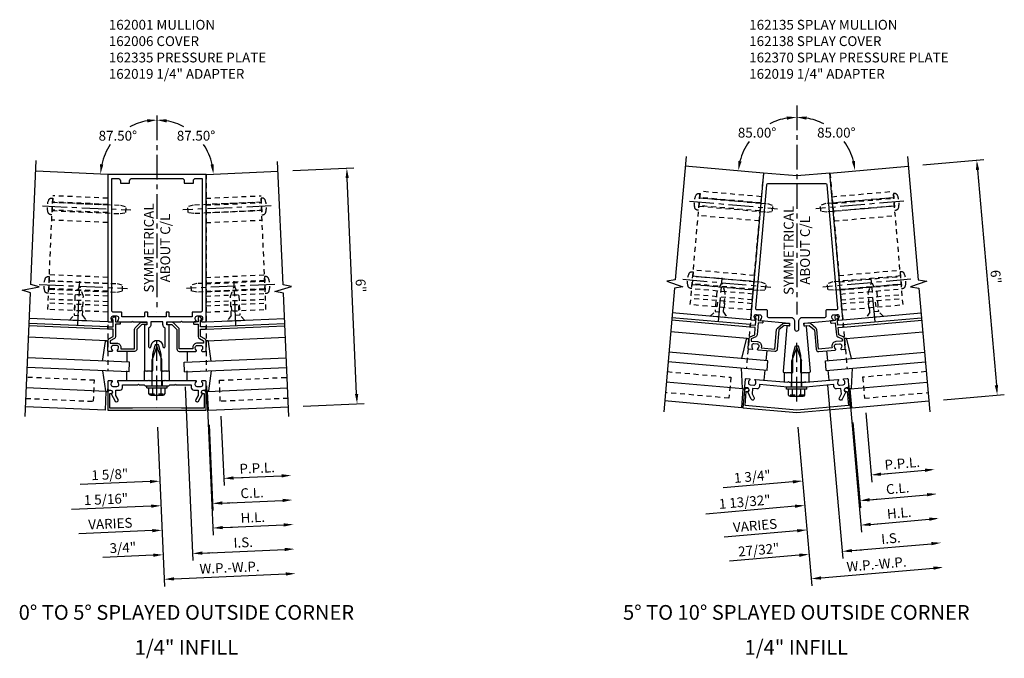
# Model space of a CAD drawing. Extents: x 0 to 178, y 0 to 114.
# Drawn here: x 87 to 112, y 81 to 98 of the extents above; entities that cross this region are included whole.
import ezdxf
from ezdxf.enums import TextEntityAlignment as Align

# ---------------------------------------------------------------- set-up
doc = ezdxf.new("R2010")
doc.units = 0
doc.header["$LTSCALE"] = 0.5
doc.header["$MEASUREMENT"] = 0
doc.linetypes.add('CENTER', pattern=[2, 1.25, -0.25, 0.25, -0.25])
doc.linetypes.add('HIDDEN', pattern=[0.375, 0.25, -0.125])
doc.layers.get('0').update_dxf_attribs({"color": 4, "linetype": 'CONTINUOUS'})
for name, color, linetype in [('CENTER', 1, 'CENTER'), ('DIME', 2, 'CONTINUOUS'), ('HIDDEN', 3, 'HIDDEN'), ('TEXT', 3, 'CONTINUOUS')]:
    doc.layers.add(name, color=color, linetype=linetype)
doc.styles.get("Standard").update_dxf_attribs({"font": 'arial.ttf'})
doc.dimstyles.new('EXT_ON-OFF', dxfattribs={"dimscale": 2, "dimtxt": 0.125, "dimasz": 0.125, "dimexe": 0.09, "dimexo": 0.1875, "dimgap": 0.05, "dimtad": 3, "dimdec": 5, "dimzin": 3, "dimdsep": 46, "dimlunit": 5, "dimtxsty": 'STANDARD', "dimcen": 0, "dimse2": 1, "dimazin": 0, "dimtfac": 1, "dimtdec": 5, "dimtofl": 0, "dimtmove": 0, "dimatfit": 0, "dimfxl": 1, "dimfrac": 2, "dimtolj": 1, "dimtzin": 3, "dimarcsym": 0})
doc.dimstyles.new('EXT_ON-ON', dxfattribs={"dimscale": 2, "dimtxt": 0.125, "dimasz": 0.125, "dimexe": 0.09, "dimexo": 0.1875, "dimgap": 0.05, "dimtad": 3, "dimdec": 5, "dimzin": 3, "dimdsep": 46, "dimlunit": 5, "dimtxsty": 'STANDARD', "dimcen": 0, "dimazin": 0, "dimtfac": 1, "dimtdec": 5, "dimtofl": 0, "dimtmove": 0, "dimatfit": 0, "dimfxl": 1, "dimfrac": 2, "dimtolj": 1, "dimtzin": 3, "dimarcsym": 0})
doc.dimstyles.new('EXT_ON-ON$2', dxfattribs={"dimscale": 2, "dimtxt": 0.125, "dimasz": 0.125, "dimexe": 0.09, "dimexo": 0.1875, "dimgap": 0.05, "dimtad": 0, "dimtih": 1, "dimtoh": 1, "dimzin": 3, "dimdsep": 46, "dimtxsty": 'STANDARD', "dimcen": 0, "dimazin": 0, "dimtfac": 1, "dimtdec": 5, "dimtofl": 0, "dimtmove": 0, "dimatfit": 0, "dimfxl": 1, "dimtolj": 1, "dimtzin": 3, "dimarcsym": 0})

# ---------------------------------------------------------------- blocks, each defined once
blk = doc.blocks.new('B162135')
for points in [[(0, 5), (-0.847, 5.074), (-1.172, 1.358, 0.414214), (-1.154, 1.337), (-1.072, 1.329, 0.669376), (-1.059, 1.354, -0.199773), (-1.08, 1.42), (-1.079, 1.43, -0.414214), (-1.025, 1.476), (-0.937, 1.468, -0.414214), (-0.892, 1.414), (-0.893, 1.404, -0.199773), (-0.925, 1.342, 0.669376), (-0.917, 1.316), (-0.19, 1.252, -0.414214), (-0.181, 1.242), (-0.186, 1.186, -0.414214), (-0.197, 1.177), (-0.237, 1.18, 0.414214), (-0.248, 1.171), (-0.348, 0.022, 0.440011), (-0.328, 0), (-0.273, 0), (-0.258, -0.015), (-0.243, 0), (-0.17, 0), (-0.155, -0.015), (-0.14, 0), (-0.1, 0), (-0.1, 0.43), (-0.042, 0.648, -0.767327), (0.042, 0.648), (0.1, 0.43), (0.1, 0), (0.14, 0), (0.155, -0.015), (0.17, 0), (0.243, 0), (0.258, -0.015), (0.273, 0), (0.328, 0, 0.440011), (0.348, 0.022), (0.248, 1.171, 0.414214), (0.237, 1.18), (0.197, 1.177, -0.414214), (0.186, 1.186), (0.181, 1.242, -0.414214), (0.19, 1.252), (0.917, 1.316, 0.669376), (0.925, 1.342, -0.199773), (0.893, 1.404), (0.892, 1.414, -0.414214), (0.937, 1.468), (1.025, 1.476, -0.414214), (1.079, 1.43), (1.08, 1.42, -0.199773), (1.059, 1.354, 0.669376), (1.072, 1.329), (1.154, 1.337, 0.414214), (1.172, 1.358), (0.847, 5.074)], [(0.055, 1.3, -0.414214), (0.155, 1.4), (0.72, 1.4, 0.414214), (0.75, 1.43), (0.75, 1.57, -0.414214), (0.78, 1.6), (1.018, 1.6, 0.440011), (1.048, 1.633), (0.773, 4.773, 0.388879), (0.743, 4.8), (-0.743, 4.8, 0.388879), (-0.773, 4.773), (-1.048, 1.633, 0.440011), (-1.018, 1.6), (-0.78, 1.6, -0.414214), (-0.75, 1.57), (-0.75, 1.43, 0.414214), (-0.72, 1.4), (-0.155, 1.4, -0.414214), (-0.055, 1.3), (-0.055, 1.105, 1), (0.055, 1.105)]]:
    blk.add_lwpolyline(points, format="xyb", close=True)
blk = doc.blocks.new('B162138')
blk.add_lwpolyline([(-1.315, -0.848), (-1.283, -0.485), (-1.253, -0.488, 1), (-1.246, -0.408), (-1.266, -0.406, 0.414214), (-1.331, -0.461), (-1.37, -0.903), (0, -1.023), (1.37, -0.903), (1.331, -0.461, 0.414214), (1.266, -0.406), (1.246, -0.408, 1), (1.253, -0.488), (1.283, -0.485), (1.315, -0.848), (0, -0.963)], format="xyb", close=True)
blk = doc.blocks.new('B128406')
for p, q in [((-0.05, 0.26), (-0.05, -0.26)), ((-0.05, 0.26), (0, 0.26)), ((0, 0.26), (0, -0.26)), ((-0.24, 0.153), (-0.24, -0.156)), ((-0.205, 0.203), (-0.05, 0.203)), ((-0.205, 0.101), (-0.05, 0.101)), ((0, 0.124), (0.669, 0.124)), ((1, 0), (0.669, 0.124)), ((0.669, -0.124), (1, 0)), ((-0.205, -0.105), (-0.05, -0.105)), ((-0.205, -0.206), (-0.05, -0.206)), ((0, -0.124), (0.669, -0.124)), ((-0.05, -0.26), (0, -0.26))]:
    blk.add_line(p, q)
for centre, radius, start, end in [((-0.186, 0.152), 0.0543, 110.9107, 249.0893), ((-0.071, -0.002), 0.169, 142.5556, 217.4444), ((-0.186, -0.155), 0.0543, 110.9107, 249.0893)]:
    blk.add_arc(centre, radius, start, end)
at = {"layer": 'CENTER'}
blk.add_line((-0.365, 0), (1.125, 0), dxfattribs=at)
at = {"layer": 'HIDDEN'}
for p, q in [((-0.228, 0.187), (-0.209, 0.187)), ((-0.209, 0.187), (-0.209, -0.19)), ((-0.228, -0.19), (-0.209, -0.19))]:
    blk.add_line(p, q, dxfattribs=at)
blk = doc.blocks.new('B162137')
blk.add_lwpolyline([(0.229, -0.25), (1.047, -0.178, -0.669376), (1.06, -0.203, 0.199773), (1.039, -0.269), (1.04, -0.279, 0.414214), (1.094, -0.325), (1.182, -0.317, 0.414214), (1.227, -0.263), (1.227, -0.253, 0.199773), (1.194, -0.191, -0.669376), (1.203, -0.165), (1.284, -0.158, -0.414214), (1.306, -0.176), (1.322, -0.361, -0.414214), (1.295, -0.394), (1.255, -0.397, 0.84909), (1.248, -0.496), (1.159, -0.687, -1), (1.086, -0.653), (1.137, -0.543), (1.126, -0.408), (1.012, -0.418, -0.414214), (0.947, -0.364), (0.943, -0.313), (0.235, -0.375), (0.015, -0.375), (0, -0.36), (-0.015, -0.375), (-0.235, -0.375), (-0.943, -0.313), (-0.947, -0.364, -0.414214), (-1.012, -0.418), (-1.126, -0.408), (-1.137, -0.543), (-1.086, -0.653, -1), (-1.159, -0.687), (-1.248, -0.496, 0.84909), (-1.255, -0.397), (-1.295, -0.394, -0.414214), (-1.322, -0.361), (-1.306, -0.176, -0.414214), (-1.284, -0.158), (-1.203, -0.165, -0.669376), (-1.194, -0.191, 0.199773), (-1.227, -0.253), (-1.227, -0.263, 0.414214), (-1.182, -0.317), (-1.094, -0.325, 0.414214), (-1.04, -0.279), (-1.039, -0.269, 0.199773), (-1.06, -0.203, -0.669376), (-1.047, -0.178), (-0.229, -0.25), (-0.225, -0.25), (-0.21, -0.235), (-0.195, -0.25), (0.195, -0.25), (0.21, -0.235), (0.225, -0.25)], format="xyb", close=True)
blk = doc.blocks.new('B162370')
at = {"layer": 'HIDDEN'}
for p, q in [((-0.133, -0.375), (-0.133, -0.25)), ((0.133, -0.375), (0.133, -0.25))]:
    blk.add_line(p, q, dxfattribs=at)
blk.add_blockref('B162137', (0, 0))
blk = doc.blocks.new('B162310-M')
for p, q in [((-0.313, -0.25), (-0.313, 0)), ((0.313, 0), (0.313, -0.25))]:
    blk.add_line(p, q)
blk = doc.blocks.new('B027850-M')
blk.add_line((-0.3, 0.15), (-0.3, 0.4))
blk.add_lwpolyline([(0.314, 0.4), (0.242, -0.103, -0.373552), (0.223, -0.12), (0.2, -0.12, -0.414214), (0.18, -0.1), (0.18, -0.056)], format="xyb")
blk = doc.blocks.new('B128405')
blk.add_lwpolyline([(0.132, -0.108), (0, -0.219), (0, 0.219), (0.132, 0.108)])
blk.add_lwpolyline([(0.872, -0.005, 0.668179), (0.872, 0.005), (0.622, 0.108), (0.132, 0.108), (0.132, -0.108), (0.622, -0.108)], format="xyb", close=True)
at = {"layer": 'CENTER'}
blk.add_line((-0.125, 0), (1, 0), dxfattribs=at)
blk = doc.blocks.new('B128394')
for p, q in [((0, 0.108), (1.732, 0.108)), ((1.732, 0.108), (1.875, 0.076)), ((1.875, 0.076), (1.875, -0.076)), ((0, -0.108), (1.732, -0.108)), ((1.732, -0.108), (1.875, -0.076))]:
    blk.add_line(p, q)
blk.add_lwpolyline([(0, 0.212), (-0.026, 0.212, 0.324799), (-0.1, 0.159, 0.158608), (-0.1, -0.159, 0.324799), (-0.026, -0.212), (0, -0.212)], format="xyb", close=True)
at = {"layer": 'CENTER'}
blk.add_line((-0.25, 0), (2, 0), dxfattribs=at)
blk = doc.blocks.new('*D17')
at = {"layer": 'DIME', "color": 0, "lineweight": -2, "transparency": 16777216}
for p, q in [((0.033, -0.374), (0.386, -4.413)), ((0.619, -4.212), (3.483, -3.961))]:
    blk.add_line(p, q, dxfattribs=at)
at = {"layer": 'DIME', "color": 0, "transparency": 16777216}
for points in [[(3.48, -3.92), (3.487, -4.003), (3.732, -3.94)], [(0.616, -4.171), (0.623, -4.254), (0.37, -4.234)]]:
    blk.add_solid(points, dxfattribs=at)
at = {"layer": 'DIME', "color": 0, "transparency": 16777216, "insert": (2.032, -3.863), "char_height": 0.25, "attachment_point": 5, "rotation": 5}
blk.add_mtext('\\A1;W.P.-W.P.', dxfattribs=at)
blk = doc.blocks.new('*D18')
at = {"layer": 'DIME', "color": 0, "lineweight": -2, "transparency": 16777216}
for p, q in [((0.785, 0.695), (1.171, -3.717)), ((1.405, -3.516), (3.429, -3.339))]:
    blk.add_line(p, q, dxfattribs=at)
at = {"layer": 'DIME', "color": 0, "transparency": 16777216}
for points in [[(1.401, -3.474), (1.408, -3.557), (1.156, -3.538)], [(3.425, -3.297), (3.433, -3.38), (3.678, -3.317)]]:
    blk.add_solid(points, dxfattribs=at)
at = {"layer": 'DIME', "color": 0, "transparency": 16777216, "insert": (2.397, -3.203), "char_height": 0.25, "attachment_point": 5, "rotation": 5}
blk.add_mtext('\\A1;I.S.', dxfattribs=at)
blk = doc.blocks.new('*D19')
at = {"layer": 'DIME', "color": 0, "lineweight": -2, "transparency": 16777216}
for p, q in [((0.785, 0.695), (1.171, -3.717)), ((1.405, -3.516), (1.654, -3.494)), ((0.067, -3.633), (-1.71, -3.788))]:
    blk.add_line(p, q, dxfattribs=at)
at = {"layer": 'DIME', "color": 0, "transparency": 16777216}
for points in [[(1.401, -3.474), (1.408, -3.557), (1.156, -3.538)], [(0.063, -3.591), (0.071, -3.675), (0.316, -3.611)]]:
    blk.add_solid(points, dxfattribs=at)
at = {"layer": 'DIME', "color": 0, "transparency": 16777216, "insert": (-0.966, -3.497), "char_height": 0.25, "attachment_point": 5, "rotation": 5}
blk.add_mtext('\\A1;27/32"', dxfattribs=at)
blk = doc.blocks.new('*D20')
at = {"layer": 'DIME', "color": 0, "lineweight": -2, "transparency": 16777216}
for p, q in [((1.757, -0.009), (1.912, -1.77)), ((2.145, -1.569), (3.266, -1.471))]:
    blk.add_line(p, q, dxfattribs=at)
at = {"layer": 'DIME', "color": 0, "transparency": 16777216}
for points in [[(3.262, -1.429), (3.269, -1.512), (3.515, -1.449)], [(2.141, -1.528), (2.149, -1.611), (1.896, -1.591)]]:
    blk.add_solid(points, dxfattribs=at)
at = {"layer": 'DIME', "color": 0, "transparency": 16777216, "insert": (2.686, -1.296), "char_height": 0.25, "attachment_point": 5, "rotation": 5}
blk.add_mtext('\\A1;P.P.L.', dxfattribs=at)
blk = doc.blocks.new('*D21')
at = {"layer": 'DIME', "color": 0, "lineweight": -2, "transparency": 16777216}
for p, q in [((1.433, -0.252), (1.623, -2.423)), ((1.857, -2.222), (3.32, -2.094))]:
    blk.add_line(p, q, dxfattribs=at)
at = {"layer": 'DIME', "color": 0, "transparency": 16777216}
for points in [[(1.853, -2.18), (1.86, -2.263), (1.608, -2.243)], [(3.316, -2.052), (3.324, -2.135), (3.569, -2.072)]]:
    blk.add_solid(points, dxfattribs=at)
at = {"layer": 'DIME', "color": 0, "transparency": 16777216, "insert": (2.569, -1.933), "char_height": 0.25, "attachment_point": 5, "rotation": 5}
blk.add_mtext('\\A1;C.L.', dxfattribs=at)
blk = doc.blocks.new('*D22')
at = {"layer": 'DIME', "color": 0, "lineweight": -2, "transparency": 16777216}
for p, q in [((1.757, -0.009), (1.912, -1.77)), ((2.145, -1.569), (2.394, -1.547)), ((-0.097, -1.765), (-1.873, -1.921))]:
    blk.add_line(p, q, dxfattribs=at)
at = {"layer": 'DIME', "color": 0, "transparency": 16777216}
for points in [[(-0.1, -1.724), (-0.093, -1.807), (0.153, -1.743)], [(2.141, -1.528), (2.149, -1.611), (1.896, -1.591)]]:
    blk.add_solid(points, dxfattribs=at)
at = {"layer": 'DIME', "color": 0, "transparency": 16777216, "insert": (-1.129, -1.63), "char_height": 0.25, "attachment_point": 5, "rotation": 5}
blk.add_mtext('\\A1;1 3/4"', dxfattribs=at)
blk = doc.blocks.new('*D23')
at = {"layer": 'DIME', "color": 0, "lineweight": -2, "transparency": 16777216}
for p, q in [((1.433, -0.252), (1.623, -2.423)), ((1.857, -2.222), (2.106, -2.2)), ((-0.042, -2.388), (-2.317, -2.587))]:
    blk.add_line(p, q, dxfattribs=at)
at = {"layer": 'DIME', "color": 0, "transparency": 16777216}
for points in [[(1.853, -2.18), (1.86, -2.263), (1.608, -2.243)], [(-0.046, -2.346), (-0.038, -2.429), (0.207, -2.366)]]:
    blk.add_solid(points, dxfattribs=at)
at = {"layer": 'DIME', "color": 0, "transparency": 16777216, "insert": (-1.324, -2.274), "char_height": 0.25, "attachment_point": 5, "rotation": 5}
blk.add_mtext('\\A1;1 13/32"', dxfattribs=at)
blk = doc.blocks.new('*D24')
at = {"layer": 'DIME', "color": 0, "lineweight": -2, "transparency": 16777216}
for p, q in [((1.315, 0.742), (1.647, -3.048)), ((1.88, -2.847), (3.374, -2.716))]:
    blk.add_line(p, q, dxfattribs=at)
at = {"layer": 'DIME', "color": 0, "transparency": 16777216}
for points in [[(3.371, -2.675), (3.378, -2.758), (3.624, -2.694)], [(1.877, -2.805), (1.884, -2.888), (1.631, -2.869)]]:
    blk.add_solid(points, dxfattribs=at)
at = {"layer": 'DIME', "color": 0, "transparency": 16777216, "insert": (2.608, -2.557), "char_height": 0.25, "attachment_point": 5, "rotation": 5}
blk.add_mtext('\\A1;H.L.', dxfattribs=at)
blk = doc.blocks.new('*D25')
at = {"layer": 'DIME', "color": 0, "lineweight": -2, "transparency": 16777216}
for p, q in [((1.315, 0.742), (1.647, -3.048)), ((1.88, -2.847), (2.129, -2.825)), ((0.012, -3.01), (-1.847, -3.173))]:
    blk.add_line(p, q, dxfattribs=at)
at = {"layer": 'DIME', "color": 0, "transparency": 16777216}
for points in [[(0.009, -2.969), (0.016, -3.052), (0.261, -2.989)], [(1.877, -2.805), (1.884, -2.888), (1.631, -2.869)]]:
    blk.add_solid(points, dxfattribs=at)
at = {"layer": 'DIME', "color": 0, "transparency": 16777216, "insert": (-1.061, -2.878), "char_height": 0.25, "attachment_point": 5, "rotation": 5}
blk.add_mtext('\\A1;VARIES', dxfattribs=at)
blk = doc.blocks.new('*D26')
at = {"layer": 'DIME', "color": 0, "lineweight": -2, "transparency": 16777216}
for p, q in [((3.213, 6.303), (4.762, 6.439)), ((4.604, 6.174), (5.084, 0.695)), ((3.736, 0.326), (5.285, 0.461))]:
    blk.add_line(p, q, dxfattribs=at)
at = {"layer": 'DIME', "color": 0, "transparency": 16777216}
for points in [[(4.646, 6.178), (4.563, 6.17), (4.583, 6.423)], [(5.125, 0.698), (5.042, 0.691), (5.105, 0.446)]]:
    blk.add_solid(points, dxfattribs=at)
at = {"layer": 'DIME', "color": 0, "transparency": 16777216, "insert": (5.068, 3.454), "char_height": 0.25, "attachment_point": 5, "rotation": 275}
blk.add_mtext('\\A1;6"', dxfattribs=at)
blk = doc.blocks.new('B162019')
blk.add_lwpolyline([(1.25, 1.105, 0.414214), (1.23, 1.125), (1.113, 1.125), (1.113, 1.3), (1.133, 1.3, 0.641869), (1.144, 1.325), (1.106, 1.37, 0.695143), (1.053, 1.35), (1.053, 1.25), (0.953, 1.25, 0.414214), (0.933, 1.23), (0.933, 1.21, 0.414214), (0.953, 1.19), (1.053, 1.19), (1.053, 0.878, 0.267949), (1.083, 0.826), (1.19, 0.764), (1.19, 0.71), (1.026, 0.71, 0.414214), (0.916, 0.6), (0.916, 0.56), (0.568, 0.56), (0.568, 1.057, 0.198912), (0.55, 1.099), (0.425, 1.224, 0.198912), (0.383, 1.242), (0.273, 1.242, 0.414214), (0.253, 1.222), (0.253, 1.202, 0.414214), (0.273, 1.182), (0.383, 1.182), (0.508, 1.057), (0.508, 0.56, 0.414214), (0.568, 0.5), (0.992, 0.5, 0.669376), (1.003, 0.526, -0.199773), (0.976, 0.589), (0.976, 0.6, -0.414214), (1.026, 0.65), (1.114, 0.65, -0.414214), (1.164, 0.6), (1.164, 0.589, -0.199773), (1.137, 0.526, 0.669376), (1.148, 0.5), (1.23, 0.5, 0.414214), (1.25, 0.52), (1.25, 0.764, 0.267949), (1.22, 0.816), (1.113, 0.878), (1.113, 1.065), (1.23, 1.065, 0.414214), (1.25, 1.085)], format="xyb", close=True)
blk = doc.blocks.new('*D27')
at = {"layer": 'DIME', "color": 0, "lineweight": -2, "transparency": 16777216}
blk.add_line((0, 7.813), (0, 7.696), dxfattribs=at)
for start, end in [(99.6024, 117.3852), (144.0825, 165.3976)]:
    blk.add_arc((0, 6.022), 1.493, start, end, dxfattribs=at)
at = {"layer": 'DIME', "color": 0, "transparency": 16777216}
for points in [[(-0.253, 7.536), (-0.246, 7.453), (0, 7.516)], [(-1.404, 6.391), (-1.486, 6.406), (-1.488, 6.152)]]:
    blk.add_solid(points, dxfattribs=at)
at = {"layer": 'DIME', "color": 0, "transparency": 16777216, "insert": (-1.009, 7.123), "char_height": 0.25, "attachment_point": 5}
blk.add_mtext('\\A1;85.00°', dxfattribs=at)
blk = doc.blocks.new('*D28')
at = {"layer": 'DIME', "color": 0, "lineweight": -2, "transparency": 16777216}
blk.add_line((0, 7.813), (0, 7.696), dxfattribs=at)
for start, end in [(62.6148, 80.3976), (14.6024, 35.9175)]:
    blk.add_arc((0, 6.022), 1.493, start, end, dxfattribs=at)
at = {"layer": 'DIME', "color": 0, "transparency": 16777216}
for points in [[(0.246, 7.453), (0.253, 7.536), (0, 7.516)], [(1.486, 6.406), (1.404, 6.391), (1.488, 6.152)]]:
    blk.add_solid(points, dxfattribs=at)
at = {"layer": 'DIME', "color": 0, "transparency": 16777216, "insert": (1.009, 7.123), "char_height": 0.25, "attachment_point": 5}
blk.add_mtext('\\A1;85.00°', dxfattribs=at)
blk = doc.blocks.new('B162331-T')
for p, q in [((1.25, 1.5), (1.25, 4.395)), ((1.25, 4.395), (2.812, 4.395)), ((2.812, 1.5), (2.812, 4.395)), ((1.25, 4.22), (2.812, 4.22)), ((1.25, 4.03), (2.812, 4.03)), ((1.25, 3.775), (2.812, 3.775)), ((1.25, 2.381), (2.812, 2.381)), ((1.25, 2.22), (2.812, 2.22)), ((1.25, 2.03), (2.812, 2.03)), ((1.25, 1.906), (2.812, 1.906)), ((1.25, 1.76), (2.812, 1.76)), ((1.25, 1.5), (2.812, 1.5))]:
    blk.add_line(p, q)
at = {"layer": 'HIDDEN'}
for p, q in [((1.25, 4.237), (2.812, 4.237)), ((1.25, 4.027), (2.812, 4.027)), ((1.25, 2.223), (2.812, 2.223)), ((1.25, 2.013), (2.812, 2.013)), ((1.25, 1.66), (2.812, 1.66)), ((1.94, 1.5), (1.94, 1.66)), ((2.122, 1.5), (2.122, 1.66))]:
    blk.add_line(p, q, dxfattribs=at)
blk = doc.blocks.new('B162001')
for points in [[(-1.23, 1.25), (-1.148, 1.25, 0.669376), (-1.137, 1.276, -0.199773), (-1.164, 1.339), (-1.164, 1.35, -0.414214), (-1.114, 1.4), (-1.026, 1.4, -0.414214), (-0.976, 1.35), (-0.976, 1.339, -0.199773), (-1.003, 1.276, 0.669376), (-0.992, 1.25), (-0.64, 1.25), (-0.625, 1.265), (-0.61, 1.25), (-0.263, 1.25, -0.414214), (-0.253, 1.24), (-0.253, 1.184, -0.414214), (-0.263, 1.174), (-0.303, 1.174, 0.414214), (-0.313, 1.164), (-0.313, 0), (-0.273, 0), (-0.258, -0.015), (-0.243, 0), (-0.17, 0), (-0.155, -0.015), (-0.14, 0), (-0.1, 0), (-0.1, 0.43), (-0.042, 0.648, -0.767327), (0.042, 0.648), (0.1, 0.43), (0.1, 0), (0.14, 0), (0.155, -0.015), (0.17, 0), (0.243, 0), (0.258, -0.015), (0.273, 0), (0.313, 0), (0.313, 1.164, 0.414214), (0.303, 1.174), (0.263, 1.174, -0.414214), (0.253, 1.184), (0.253, 1.24, -0.414214), (0.263, 1.25), (0.61, 1.25), (0.625, 1.265), (0.64, 1.25), (0.992, 1.25, 0.669376), (1.003, 1.276, -0.199773), (0.976, 1.339), (0.976, 1.35, -0.414214), (1.026, 1.4), (1.114, 1.4, -0.414214), (1.164, 1.35), (1.164, 1.339, -0.199773), (1.137, 1.276, 0.669376), (1.148, 1.25), (1.23, 1.25, 0.414214), (1.25, 1.27), (1.25, 5), (-1.25, 5), (-1.25, 1.27, 0.414214)], [(0.695, 4.78), (0.93, 4.78), (0.93, 4.84, -0.414214), (0.99, 4.9), (1.15, 4.9), (1.15, 1.53, -0.414214), (1.12, 1.5), (0.915, 1.5, 0.414214), (0.895, 1.48), (0.895, 1.375), (0.313, 1.375), (0.313, 1.48, 0.414214), (0.293, 1.5), (0.253, 1.5, 0.414214), (0.233, 1.48), (0.233, 1.375), (-0.233, 1.375), (-0.233, 1.48, 0.414214), (-0.253, 1.5), (-0.293, 1.5, 0.414214), (-0.313, 1.48), (-0.313, 1.375), (-0.895, 1.375), (-0.895, 1.48, 0.414214), (-0.915, 1.5), (-1.12, 1.5, -0.414214), (-1.15, 1.53), (-1.15, 4.9), (-0.99, 4.9, -0.414214), (-0.93, 4.84), (-0.93, 4.78), (-0.695, 4.78), (-0.695, 4.84, -0.414214), (-0.635, 4.9), (0.635, 4.9, -0.414214), (0.695, 4.84)], [(-0.213, 1.086), (-0.213, 0.623, 0.876976), (-0.154, 0.615), (-0.138, 0.674, -0.767327), (0.138, 0.674), (0.154, 0.615, 0.876976), (0.213, 0.623), (0.213, 1.086, -0.281861), (0.153, 1.184), (0.153, 1.25), (-0.153, 1.25), (-0.153, 1.184, -0.281861)]]:
    blk.add_lwpolyline(points, format="xyb", close=True)
blk = doc.blocks.new('B162005')
blk.add_lwpolyline([(-0.469, -0.335), (-0.454, -0.35), (-0.325, -0.35), (-0.3, -0.375), (-0.015, -0.375), (0, -0.36), (0.015, -0.375), (0.3, -0.375), (0.325, -0.35), (0.454, -0.35), (0.469, -0.335), (0.484, -0.35), (0.876, -0.35), (0.876, -0.426, 0.414214), (0.936, -0.486), (1.05, -0.486), (1.05, -0.621), (0.989, -0.726, 1), (1.059, -0.766), (1.164, -0.583, -0.84909), (1.18, -0.486), (1.22, -0.486, 0.414214), (1.25, -0.456), (1.25, -0.27, 0.414214), (1.23, -0.25), (1.148, -0.25, 0.669376), (1.137, -0.276, -0.199773), (1.164, -0.339), (1.164, -0.35, -0.414214), (1.114, -0.4), (1.026, -0.4, -0.414214), (0.976, -0.35), (0.976, -0.339, -0.199773), (1.003, -0.276, 0.669376), (0.992, -0.25), (0.225, -0.25), (0.21, -0.235), (0.195, -0.25), (-0.195, -0.25), (-0.21, -0.235), (-0.225, -0.25), (-0.992, -0.25, 0.669376), (-1.003, -0.276, -0.199773), (-0.976, -0.339), (-0.976, -0.35, -0.414214), (-1.026, -0.4), (-1.114, -0.4, -0.414214), (-1.164, -0.35), (-1.164, -0.339, -0.199773), (-1.137, -0.276, 0.669376), (-1.148, -0.25), (-1.23, -0.25, 0.414214), (-1.25, -0.27), (-1.25, -0.456, 0.414214), (-1.22, -0.486), (-1.18, -0.486, -0.84909), (-1.164, -0.583), (-1.059, -0.766, 1), (-0.989, -0.726), (-1.05, -0.621), (-1.05, -0.486), (-0.936, -0.486, 0.414214), (-0.876, -0.426), (-0.876, -0.35), (-0.484, -0.35)], format="xyb", close=True)
blk = doc.blocks.new('B162335')
at = {"layer": 'HIDDEN'}
for p, q in [((-0.133, -0.25), (-0.133, -0.375)), ((0.133, -0.25), (0.133, -0.375))]:
    blk.add_line(p, q, dxfattribs=at)
blk.add_blockref('B162005', (0, 0))
blk = doc.blocks.new('B162006')
blk.add_lwpolyline([(-0.625, -0.95), (-1.2, -0.95), (-1.2, -0.576), (-1.17, -0.576, 1), (-1.17, -0.496), (-1.19, -0.496, 0.414214), (-1.25, -0.556), (-1.25, -1), (1.25, -1), (1.25, -0.556, 0.414214), (1.19, -0.496), (1.17, -0.496, 1), (1.17, -0.576), (1.2, -0.576), (1.2, -0.95), (0.625, -0.95), (0, -0.94)], format="xyb", close=True)
blk = doc.blocks.new('*D240')
at = {"layer": 'DIME', "color": 0, "lineweight": -2, "transparency": 16777216}
for p, q in [((0.016, -0.375), (0.193, -4.426)), ((0.435, -4.235), (3.282, -4.111))]:
    blk.add_line(p, q, dxfattribs=at)
at = {"layer": 'DIME', "color": 0, "transparency": 16777216}
for points in [[(0.433, -4.193), (0.437, -4.277), (0.185, -4.246)], [(3.28, -4.069), (3.284, -4.152), (3.532, -4.1)]]:
    blk.add_solid(points, dxfattribs=at)
at = {"layer": 'DIME', "color": 0, "transparency": 16777216, "insert": (1.849, -3.948), "char_height": 0.25, "attachment_point": 5, "rotation": 2.5}
blk.add_mtext('\\A1;W.P.-W.P.', dxfattribs=at)
blk = doc.blocks.new('*D241')
at = {"layer": 'DIME', "color": 0, "lineweight": -2, "transparency": 16777216}
for p, q in [((0.722, 0.657), (0.915, -3.769)), ((1.157, -3.578), (3.255, -3.486))]:
    blk.add_line(p, q, dxfattribs=at)
at = {"layer": 'DIME', "color": 0, "transparency": 16777216}
for points in [[(3.253, -3.445), (3.256, -3.528), (3.504, -3.475)], [(1.155, -3.536), (1.159, -3.62), (0.907, -3.589)]]:
    blk.add_solid(points, dxfattribs=at)
at = {"layer": 'DIME', "color": 0, "transparency": 16777216, "insert": (2.196, -3.307), "char_height": 0.25, "attachment_point": 5, "rotation": 2.5}
blk.add_mtext('\\A1;I.S.', dxfattribs=at)
blk = doc.blocks.new('*D242')
at = {"layer": 'DIME', "color": 0, "lineweight": -2, "transparency": 16777216}
for p, q in [((0.722, 0.657), (0.915, -3.769)), ((-0.092, -3.632), (-1.374, -3.688)), ((1.157, -3.578), (1.407, -3.567))]:
    blk.add_line(p, q, dxfattribs=at)
at = {"layer": 'DIME', "color": 0, "transparency": 16777216}
for points in [[(-0.093, -3.591), (-0.09, -3.674), (0.158, -3.622)], [(1.155, -3.536), (1.159, -3.62), (0.907, -3.589)]]:
    blk.add_solid(points, dxfattribs=at)
at = {"layer": 'DIME', "color": 0, "transparency": 16777216, "insert": (-0.867, -3.441), "char_height": 0.25, "attachment_point": 5, "rotation": 2.5}
blk.add_mtext('\\A1;3/4"', dxfattribs=at)
blk = doc.blocks.new('*D243')
at = {"layer": 'DIME', "color": 0, "lineweight": -2, "transparency": 16777216}
for p, q in [((3.459, 6.157), (5.013, 6.225)), ((5.084, 0.472), (4.844, 5.967)), ((3.721, 0.162), (5.274, 0.23))]:
    blk.add_line(p, q, dxfattribs=at)
at = {"layer": 'DIME', "color": 0, "transparency": 16777216}
for points in [[(4.885, 5.969), (4.802, 5.965), (4.833, 6.217)], [(5.125, 0.474), (5.042, 0.47), (5.095, 0.222)]]:
    blk.add_solid(points, dxfattribs=at)
at = {"layer": 'DIME', "color": 0, "transparency": 16777216, "insert": (5.189, 3.229), "char_height": 0.25, "attachment_point": 5, "rotation": 272.5}
blk.add_mtext('\\A1;6"', dxfattribs=at)
blk = doc.blocks.new('*D244')
at = {"layer": 'DIME', "color": 0, "lineweight": -2, "transparency": 16777216}
for p, q in [((1.63, -0.09), (1.708, -1.857)), ((1.95, -1.667), (3.173, -1.613))]:
    blk.add_line(p, q, dxfattribs=at)
at = {"layer": 'DIME', "color": 0, "transparency": 16777216}
for points in [[(1.948, -1.625), (1.951, -1.708), (1.7, -1.677)], [(3.171, -1.572), (3.175, -1.655), (3.423, -1.602)]]:
    blk.add_solid(points, dxfattribs=at)
at = {"layer": 'DIME', "color": 0, "transparency": 16777216, "insert": (2.551, -1.415), "char_height": 0.25, "attachment_point": 5, "rotation": 2.5}
blk.add_mtext('\\A1;P.P.L.', dxfattribs=at)
blk = doc.blocks.new('*D245')
at = {"layer": 'DIME', "color": 0, "lineweight": -2, "transparency": 16777216}
for p, q in [((1.327, -0.317), (1.422, -2.495)), ((1.664, -2.305), (3.2, -2.238))]:
    blk.add_line(p, q, dxfattribs=at)
at = {"layer": 'DIME', "color": 0, "transparency": 16777216}
for points in [[(3.198, -2.196), (3.202, -2.279), (3.45, -2.227)], [(1.662, -2.263), (1.666, -2.346), (1.414, -2.316)]]:
    blk.add_solid(points, dxfattribs=at)
at = {"layer": 'DIME', "color": 0, "transparency": 16777216, "insert": (2.422, -2.046), "char_height": 0.25, "attachment_point": 5, "rotation": 2.5}
blk.add_mtext('\\A1;C.L.', dxfattribs=at)
blk = doc.blocks.new('*D246')
at = {"layer": 'DIME', "color": 0, "lineweight": -2, "transparency": 16777216}
for p, q in [((1.63, -0.09), (1.708, -1.857)), ((1.95, -1.667), (2.199, -1.656)), ((-0.173, -1.759), (-1.955, -1.837))]:
    blk.add_line(p, q, dxfattribs=at)
at = {"layer": 'DIME', "color": 0, "transparency": 16777216}
for points in [[(-0.175, -1.718), (-0.172, -1.801), (0.076, -1.748)], [(1.948, -1.625), (1.951, -1.708), (1.7, -1.677)]]:
    blk.add_solid(points, dxfattribs=at)
at = {"layer": 'DIME', "color": 0, "transparency": 16777216, "insert": (-1.199, -1.579), "char_height": 0.25, "attachment_point": 5, "rotation": 2.5}
blk.add_mtext('\\A1;1 5/8"', dxfattribs=at)
blk = doc.blocks.new('*D247')
at = {"layer": 'DIME', "color": 0, "lineweight": -2, "transparency": 16777216}
for p, q in [((1.327, -0.317), (1.422, -2.495)), ((-0.146, -2.384), (-2.178, -2.472)), ((1.664, -2.305), (1.914, -2.294))]:
    blk.add_line(p, q, dxfattribs=at)
at = {"layer": 'DIME', "color": 0, "transparency": 16777216}
for points in [[(-0.148, -2.342), (-0.144, -2.425), (0.104, -2.373)], [(1.662, -2.263), (1.666, -2.346), (1.414, -2.316)]]:
    blk.add_solid(points, dxfattribs=at)
at = {"layer": 'DIME', "color": 0, "transparency": 16777216, "insert": (-1.297, -2.209), "char_height": 0.25, "attachment_point": 5, "rotation": 2.5}
blk.add_mtext('\\A1;1 5/16"', dxfattribs=at)
blk = doc.blocks.new('*D248')
at = {"layer": 'DIME', "color": 0, "lineweight": -2, "transparency": 16777216}
for p, q in [((1.266, 0.681), (1.432, -3.12)), ((1.674, -2.93), (3.227, -2.862))]:
    blk.add_line(p, q, dxfattribs=at)
at = {"layer": 'DIME', "color": 0, "transparency": 16777216}
for points in [[(1.672, -2.888), (1.676, -2.971), (1.424, -2.941)], [(3.226, -2.82), (3.229, -2.904), (3.477, -2.851)]]:
    blk.add_solid(points, dxfattribs=at)
at = {"layer": 'DIME', "color": 0, "transparency": 16777216, "insert": (2.441, -2.671), "char_height": 0.25, "attachment_point": 5, "rotation": 2.5}
blk.add_mtext('\\A1;H.L.', dxfattribs=at)
blk = doc.blocks.new('*D249')
at = {"layer": 'DIME', "color": 0, "lineweight": -2, "transparency": 16777216}
for p, q in [((1.266, 0.681), (1.432, -3.12)), ((1.674, -2.93), (1.924, -2.919)), ((-0.119, -3.008), (-1.984, -3.089))]:
    blk.add_line(p, q, dxfattribs=at)
at = {"layer": 'DIME', "color": 0, "transparency": 16777216}
for points in [[(-0.121, -2.966), (-0.117, -3.05), (0.131, -2.997)], [(1.672, -2.888), (1.676, -2.971), (1.424, -2.941)]]:
    blk.add_solid(points, dxfattribs=at)
at = {"layer": 'DIME', "color": 0, "transparency": 16777216, "insert": (-1.186, -2.829), "char_height": 0.25, "attachment_point": 5, "rotation": 2.5}
blk.add_mtext('\\A1;VARIES', dxfattribs=at)
blk = doc.blocks.new('*D250')
at = {"layer": 'DIME', "color": 0, "lineweight": -2, "transparency": 16777216}
for start, end in [(99.9651, 118.5142), (145.5262, 167.5349)]:
    blk.add_arc((0, 6.006), 1.439, start, end, dxfattribs=at)
at = {"layer": 'DIME', "color": 0, "transparency": 16777216}
for points in [[(-0.253, 7.465), (-0.245, 7.382), (0, 7.445)], [(-1.364, 6.311), (-1.447, 6.322), (-1.438, 6.068)]]:
    blk.add_solid(points, dxfattribs=at)
at = {"layer": 'DIME', "color": 0, "transparency": 16777216, "insert": (-0.995, 7.045), "char_height": 0.25, "attachment_point": 5}
blk.add_mtext('\\A1;87.50°', dxfattribs=at)
blk = doc.blocks.new('*D251')
at = {"layer": 'DIME', "color": 0, "lineweight": -2, "transparency": 16777216}
for start, end in [(61.4858, 80.0349), (12.4651, 34.4738)]:
    blk.add_arc((0, 6.006), 1.439, start, end, dxfattribs=at)
at = {"layer": 'DIME', "color": 0, "transparency": 16777216}
for points in [[(0.245, 7.382), (0.253, 7.465), (0, 7.445)], [(1.447, 6.322), (1.364, 6.311), (1.438, 6.068)]]:
    blk.add_solid(points, dxfattribs=at)
at = {"layer": 'DIME', "color": 0, "transparency": 16777216, "insert": (0.995, 7.045), "char_height": 0.25, "attachment_point": 5}
blk.add_mtext('\\A1;87.50°', dxfattribs=at)
blk = doc.blocks.new('11043590')
at = {"layer": 'HIDDEN'}
for p, q in [((6.145, 8.99), (7.545, 9.052)), ((7.671, 6.159), (7.545, 9.052)), ((6.145, 8.832), (7.552, 8.894)), ((6.145, 8.815), (7.552, 8.877)), ((6.145, 8.625), (7.561, 8.687)), ((6.145, 8.622), (7.561, 8.684)), ((6.145, 8.37), (7.572, 8.432)), ((6.145, 6.974), (7.633, 7.039)), ((6.145, 6.816), (7.639, 6.881)), ((6.145, 6.813), (7.64, 6.879)), ((6.145, 6.623), (7.648, 6.689)), ((6.145, 6.606), (7.649, 6.672)), ((6.145, 6.499), (7.653, 6.565)), ((6.145, 6.353), (7.66, 6.419)), ((6.145, 6.253), (7.664, 6.319)), ((6.8, 6.121), (6.793, 6.281)), ((6.982, 6.129), (6.975, 6.289)), ((6.145, 6.093), (7.671, 6.159))]:
    blk.add_line(p, q, dxfattribs=at)
blk = doc.blocks.new('S162VS03AKCADS')
for p, q in [((-0.846833, 6.096136), (-2.839223, 6.270447)), ((0.846833, 6.096136), (2.839223, 6.270447)), ((-1.173667, 2.360406), (-3.166057, 2.534717)), ((1.173667, 2.360406), (3.166057, 2.534717)), ((-1.189791, 2.17611), (-3.18218, 2.350421)), ((-1.184562, 2.235881), (-3.176951, 2.410193)), ((1.184562, 2.235881), (3.176951, 2.410193)), ((1.189791, 2.17611), (3.18218, 2.350421)), ((-1.257975, 1.885948), (-3.207891, 2.056544)), ((1.257975, 1.885948), (3.207891, 2.056544)), ((-0.730923, 1.317851), (-3.253212, 1.538522)), ((0.730923, 1.317851), (3.253212, 1.538522)), ((-0.752712, 1.068802), (-3.275001, 1.289474)), ((-0.752712, 1.068802), (-0.730923, 1.317851)), ((0.752712, 1.068802), (0.730923, 1.317851)), ((0.752712, 1.068802), (3.275001, 1.289474)), ((-1.370405, 0.600857), (-3.320322, 0.771453)), ((1.370405, 0.600857), (3.320322, 0.771453)), ((-1.400725, 0.121676), (-1.358891, 0.599849)), ((1.400725, 0.121676), (1.358891, 0.599849)), ((-1.400725, 0.121676), (-3.362157, 0.293279)), ((1.400725, 0.121676), (3.362157, 0.293279))]:
    blk.add_line(p, q)
for points in [[(-2.817434, 6.519496), (-3.092519, 3.375256), (-3.308552, 3.340886), (-2.895111, 3.196748), (-3.111144, 3.162377), (-3.386229, 0.018138)], [(2.817434, 6.519496), (3.092519, 3.375256), (3.308552, 3.340886), (2.895111, 3.196748), (3.111144, 3.162377), (3.386229, 0.018138)]]:
    blk.add_lwpolyline(points)
at = {"layer": 'CENTER'}
blk.add_line((0, 7.813223), (0, 2.494547), dxfattribs=at)
at = {"layer": 'HIDDEN'}
for p, q in [((-0.846833, 6.096136), (-1.282612, 1.115162)), ((0.846833, 6.096136), (1.282612, 1.115162))]:
    blk.add_line(p, q, dxfattribs=at)
for points in [[(-3.29679, 1.040425), (-1.67805, 0.898804), (-1.724765, 0.364843), (-3.343506, 0.506465)], [(3.29679, 1.040425), (1.67805, 0.898804), (1.724765, 0.364843), (3.343506, 0.506465)]]:
    blk.add_lwpolyline(points, dxfattribs=at)
for name in ['B162135', 'B162310-M', 'B162370', 'B162138']:
    blk.add_blockref(name, (0, 1.022047))
at = {"xscale": -1}
for name, p, rotation in [('B162019', (-0.037369, 1.006218), 355), ('B128406', (0, 0.647047), 270), ('B027850-M', (1.046646, 1.747001), 185.0000000000032), ('B027850-M', (-1.138159, 0.700996), 355)]:
    blk.add_blockref(name, p, dxfattribs=dict(at, rotation=rotation))
for name, p, rotation in [('B162019', (0.037369, 1.006218), 4.999999999999999), ('B027850-M', (-1.046646, 1.747001), 174.9999999999967), ('B027850-M', (1.138159, 0.700996), 5)]:
    blk.add_blockref(name, p, dxfattribs=dict(rotation=rotation))
at = {"layer": 'HIDDEN', "xscale": -1}
for name, p, rotation in [('B128394', (-2.479151, 5.360603), 175), ('B162331-T', (-0.037369, 1.006218), 354.9999999999998), ('B128394', (-2.653462, 3.368213), 175), ('B128405', (1.982577, 2.431176), 275)]:
    blk.add_blockref(name, p, dxfattribs=dict(at, rotation=rotation))
at = {"layer": 'HIDDEN'}
for name, p, rotation in [('B128394', (2.479151, 5.360603), 185), ('B162331-T', (0.037369, 1.006218), 5.000000000000202), ('B128394', (2.653462, 3.368213), 185), ('B128405', (-1.982577, 2.431176), 84.99999999999999)]:
    blk.add_blockref(name, p, dxfattribs=dict(at, rotation=rotation))
at = {"layer": 'TEXT', "insert": (-0.329443, 4.126865), "char_height": 0.25, "width": 2.69451943, "attachment_point": 2, "rotation": 90}
blk.add_mtext('SYMMETRICAL\\PABOUT C/L', dxfattribs=at)
at = {"layer": 'DIME'}
for base, line2, picture, middle in [((-0.708795, 7.336591), ((-0.846833, 6.096136), (-2.839223, 6.270447)), '*D27', (-1.008965, 7.12314)), ((1.247765, 6.842716), ((0.846833, 6.096136), (2.839223, 6.270447)), '*D28', (1.008965, 7.12314))]:
    dim = blk.add_angular_dim_2l(base=base, line1=((0, 7.438223), (0, 2.494547)), line2=line2, dimstyle='EXT_ON-ON$2', dxfattribs=at)
    dim.commit()
    dim.dimension.update_dxf_attribs({"geometry": picture, "text_midpoint": middle})
for base, p1, p2, angle, dimstyle, picture, middle in [((5.105498, 0.445802), (2.839223, 6.270447), (3.362157, 0.293279), 275, 'EXT_ON-ON', '*D26', (5.068174, 3.453996)), ((0.31594, -3.611206), (0.752712, 1.068802), (0, 0), 185, 'EXT_ON-OFF', '*D19', (-0.965517, -3.497459)), ((0.206995, -2.365962), (1.400725, 0.121676), (0, 0), 185, 'EXT_ON-OFF', '*D23', (-1.32351, -2.274005))]:
    dim = blk.add_linear_dim(base=base, p1=p1, p2=p2, angle=angle, dimstyle=dimstyle, override={"dimpost": '"'}, dxfattribs=at)
    dim.commit()
    dim.dimension.update_dxf_attribs({"geometry": picture, "text_midpoint": middle})
for base, p1, p2, text, picture, middle in [((0.261467, -2.988584), (1.282612, 1.115162), (0, 0), 'VARIES', '*D25', (-1.061498, -2.878469)), ((3.678021, -3.317062), (0.752712, 1.068802), (3.386229, 0.018138), 'I.S.', '*D18', (2.397266, -3.203254)), ((3.623549, -2.69444), (1.282612, 1.115162), (3.386229, 0.018138), 'H.L.', '*D24', (2.607744, -2.557452)), ((3.514604, -1.449197), (1.724765, 0.364843), (3.386229, 0.018138), 'P.P.L.', '*D20', (2.685624, -1.295864)), ((3.732493, -3.939683), (0, 0), (3.386229, 0.018138), 'W.P.-W.P.', '*D17', (2.031843, -3.862612)), ((3.569076, -2.071818), (1.400725, 0.121676), (3.386229, 0.018138), 'C.L.', '*D21', (2.56875, -1.933476))]:
    dim = blk.add_linear_dim(base=base, p1=p1, p2=p2, angle=5, text=text, dimstyle='EXT_ON-OFF', override={"dimpost": '"'}, dxfattribs=at)
    dim.commit()
    dim.dimension.update_dxf_attribs({"geometry": picture, "text_midpoint": middle})
dim = blk.add_linear_dim(base=(0.152523, -1.743341), p1=(1.724765, 0.364843), p2=(0, 0), angle=185, dimstyle='EXT_ON-OFF', override={"dimpost": '"'}, dxfattribs=at)
dim.commit()
dim.dimension.update_dxf_attribs({"geometry": '*D22', "text_midpoint": (-1.109324, -1.853738), "dimtype": 160})
blk = doc.blocks.new('S162VS01AKCADS')
for p, q in [((-1.25, 6.060292), (-3.084524, 6.140389)), ((1.25, 6.060292), (3.084524, 6.140389)), ((-1.25, 2.30672), (-3.248096, 2.393958)), ((-1.25, 2.18172), (-3.248096, 2.268958)), ((1.25, 2.30672), (3.248096, 2.393958)), ((1.25, 2.18172), (3.248096, 2.268958)), ((-1.25, 2.12172), (-3.248096, 2.208958)), ((1.25, 2.12172), (3.248096, 2.208958)), ((-1.281202, 1.828339), (-3.269003, 1.915129)), ((1.281202, 1.828339), (3.269003, 1.915129)), ((-0.694762, 1.281525), (-3.291716, 1.39491)), ((-0.705667, 1.031763), (-0.694762, 1.281525)), ((0.694762, 1.281525), (3.291716, 1.39491)), ((0.705667, 1.031763), (0.694762, 1.281525)), ((-0.705667, 1.031763), (-3.302621, 1.145148)), ((0.705667, 1.031763), (3.302621, 1.145148)), ((-1.292635, 0.536895), (-3.325303, 0.625643)), ((-1.310751, 0.057229), (-1.289814, 0.536772)), ((1.310751, 0.057229), (1.289814, 0.536772)), ((1.292635, 0.536895), (3.325303, 0.625643)), ((-1.310751, 0.057229), (-3.34624, 0.1461)), ((1.310751, 0.057229), (3.34624, 0.1461))]:
    blk.add_line(p, q)
for points in [[(-3.357145, -0.103662), (-3.219471, 3.049584), (-3.429213, 3.111712), (-3.000173, 3.199002), (-3.209914, 3.26113), (-3.072241, 6.414376)], [(3.357145, -0.103662), (3.22, 3.037465), (3.005642, 3.081076), (3.425442, 3.205427), (3.211083, 3.249039), (3.073619, 6.390151)]]:
    blk.add_lwpolyline(points)
at = {"layer": 'CENTER'}
blk.add_line((0, 7.55672), (0, 2.554219), dxfattribs=at)
at = {"layer": 'HIDDEN'}
for p, q in [((-1.25, 6.060292), (-1.25, 1.055529)), ((1.25, 6.060292), (1.25, 1.055529))]:
    blk.add_line(p, q, dxfattribs=at)
for points in [[(-3.336906, 0.359896), (-1.614119, 0.284678), (-1.590739, 0.820168), (-3.313526, 0.895386)], [(3.336906, 0.359896), (1.614119, 0.284678), (1.590739, 0.820168), (3.313526, 0.895386)]]:
    blk.add_lwpolyline(points, dxfattribs=at)
for name, p in [('B162001', (0, 1.05672)), ('11043590', (-4.894797, -3.535698)), ('B162019', (0, 1.05672)), ('B162310-M', (0, 1.05672)), ('B027850-M', (1.07, 0.65672)), ('B162335', (0, 1.05672)), ('B162006', (0, 1.05672))]:
    blk.add_blockref(name, p)
at = {"xscale": -1}
for name, p in [('11043590', (4.894797, -3.535698)), ('B162019', (0, 1.05672)), ('B027850-M', (-1.07, 0.65672))]:
    blk.add_blockref(name, p, dxfattribs=at)
for name, p, rotation in [('B027850-M', (-1.07, 1.70672), 180), ('B128406', (0, 0.68172), 90)]:
    blk.add_blockref(name, p, dxfattribs=dict(rotation=rotation))
at = {"xscale": -1, "rotation": 180}
blk.add_blockref('B027850-M', (1.07, 1.70672), dxfattribs=at)
at = {"layer": 'HIDDEN', "xscale": -1}
for name, p, rotation in [('B128394', (-2.66173, 5.245636), 177.5000000000001), ('B128394', (-2.748968, 3.24754), 177.5000000000001), ('B128405', (2.006855, 2.339765), 272.5)]:
    blk.add_blockref(name, p, dxfattribs=dict(at, rotation=rotation))
at = {"layer": 'HIDDEN'}
for name, p, rotation in [('B128394', (2.66173, 5.245636), 182.5), ('B128405', (-2.006855, 2.339765), 87.5), ('B128394', (2.748968, 3.24754), 182.5)]:
    blk.add_blockref(name, p, dxfattribs=dict(at, rotation=rotation))
at = {"layer": 'TEXT', "insert": (-0.329443, 4.186538), "char_height": 0.25, "width": 2.69451943, "attachment_point": 2, "rotation": 90}
blk.add_mtext('SYMMETRICAL\\PABOUT C/L', dxfattribs=at)
at = {"layer": 'DIME'}
for base, line2, picture, middle in [((-0.701406, 7.262451), ((-1.25, 6.060292), (-3.084524, 6.140389)), '*D250', (-0.995239, 7.045356)), ((1.224944, 6.761273), ((1.25, 6.060292), (3.084524, 6.140389)), '*D251', (0.995239, 7.045356))]:
    dim = blk.add_angular_dim_2l(base=base, line1=((0, 7.55672), (0, 2.554219)), line2=line2, dimstyle='EXT_ON-ON$2', dxfattribs=at)
    dim.commit()
    dim.dimension.update_dxf_attribs({"geometry": picture, "text_midpoint": middle})
for base, p1, p2, angle, dimstyle, picture, middle in [((4.832858, 6.216723), (3.34624, 0.1461), (3.084524, 6.140389), 92.5, 'EXT_ON-ON', '*D243', (5.188502, 3.229393)), ((0.15812, -3.62155), (0.705667, 1.031763), (0, 0), 182.5, 'EXT_ON-OFF', '*D242', (-0.867393, -3.44111)), ((0.103596, -2.37274), (1.310751, 0.057229), (0, 0), 182.5, 'EXT_ON-OFF', '*D247', (-1.29656, -2.208657))]:
    dim = blk.add_linear_dim(base=base, p1=p1, p2=p2, angle=angle, dimstyle=dimstyle, override={"dimpost": '"'}, dxfattribs=at)
    dim.commit()
    dim.dimension.update_dxf_attribs({"geometry": picture, "text_midpoint": middle})
for base, p1, p2, text, picture, middle in [((0.130858, -2.997145), (1.25, 1.055529), (0, 0), 'VARIES', '*D249', (-1.186044, -2.829428)), ((3.50436, -3.47545), (0.705667, 1.031763), (3.357145, -0.103662), 'I.S.', '*D241', (2.196069, -3.307357)), ((3.477098, -2.851045), (1.25, 1.055529), (3.357145, -0.103662), 'H.L.', '*D248', (2.440974, -2.671068)), ((3.422574, -1.602234), (1.614119, 0.284678), (3.357145, -0.103662), 'P.P.L.', '*D244', (2.551366, -1.415058)), ((3.531622, -4.099855), (0, 0), (3.357145, -0.103662), 'W.P.-W.P.', '*D240', (1.848688, -3.948119)), ((3.449836, -2.22664), (1.310751, 0.057229), (3.357145, -0.103662), 'C.L.', '*D245', (2.422277, -2.046289))]:
    dim = blk.add_linear_dim(base=base, p1=p1, p2=p2, angle=2.5, text=text, dimstyle='EXT_ON-OFF', override={"dimpost": '"'}, dxfattribs=at)
    dim.commit()
    dim.dimension.update_dxf_attribs({"geometry": picture, "text_midpoint": middle})
dim = blk.add_linear_dim(base=(0.076334, -1.748334), p1=(1.614119, 0.284678), p2=(0, 0), angle=182.5, dimstyle='EXT_ON-OFF', override={"dimpost": '"'}, dxfattribs=at)
dim.commit()
dim.dimension.update_dxf_attribs({"geometry": '*D246', "text_midpoint": (-1.189127, -1.803586), "dimtype": 160})

msp = doc.modelspace()

# ---------------------------------------------------------------- block references
for name, p in [('S162VS03AKCADS', (106.908775, 87.666204)), ('S162VS01AKCADS', (90.622615, 87.666204))]:
    msp.add_blockref(name, p)

# ---------------------------------------------------------------- texts
at = {"layer": 'TEXT', "linetype": 'Continuous'}
for s, p in [('0%%D TO 5%%D SPLAYED OUTSIDE CORNER', (91.372869, 82.390013)), ('5%%D TO 10%%D SPLAYED OUTSIDE CORNER', (106.898949, 82.390013)), ('1/4" INFILL', (91.372869, 81.500608)), ('1/4" INFILL', (106.898949, 81.500608))]:
    msp.add_text(s, height=0.375, dxfattribs=at).set_placement(p, align=Align.CENTER)
at = {"layer": 'TEXT', "char_height": 0.25, "attachment_point": 1}
for s, insert, width in [('162001 MULLION\\P162006 COVER \\P162335 PRESSURE PLATE\\P162019 1/4" ADAPTER ', (89.398221, 97.660575), 4.38727831), ('162135 SPLAY MULLION\\P162138 SPLAY COVER\\P162370 SPLAY PRESSURE PLATE\\P162019 1/4" ADAPTER ', (105.700448, 97.660575), 5.77155343)]:
    msp.add_mtext(s, dxfattribs=dict(at, insert=insert, width=width))

doc.saveas('drawing.dxf')
